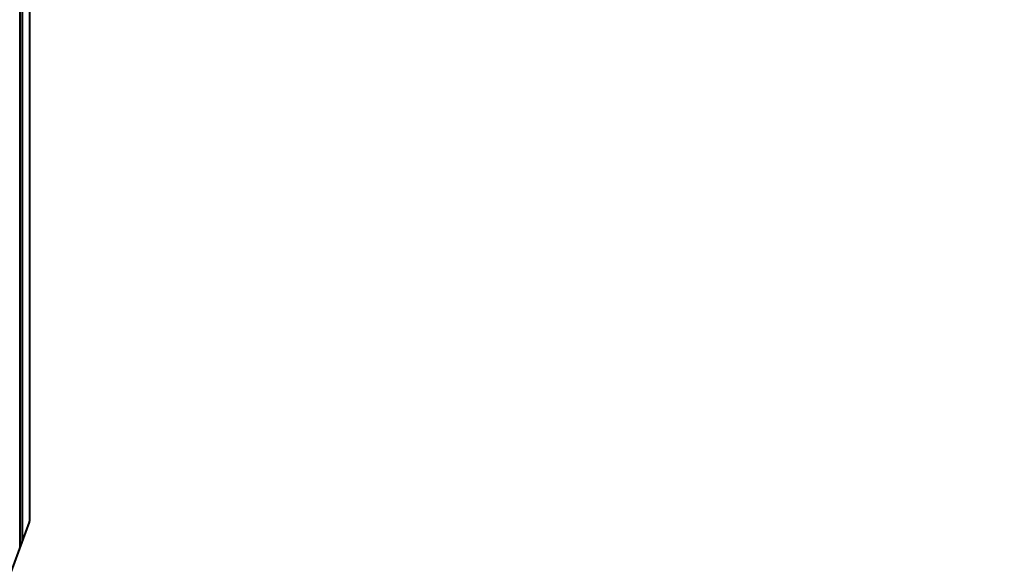
# Model space of a CAD drawing. Units: millimetres. Extents: x 0 to 420, y 0 to 297.
# Drawn here: x 42 to 83, y 193 to 216 of the extents above; entities that cross this region are included whole.
import ezdxf

# ---------------------------------------------------------------- set-up
doc = ezdxf.new("R2010")
doc.units = ezdxf.units.MM
doc.linetypes.add('K5LT_BASIC', pattern=[0])
doc.linetypes.add('K5LT_THIN', pattern=[0])
doc.styles.add('KDIMTEXTSTYLE', font='GOST_AU.SHX', dxfattribs={"width": 0.96, "oblique": 15, "height": 5})
doc.dimstyles.new('KDIMSTYLE (0.08)', dxfattribs={"dimtxt": 5, "dimasz": 1, "dimexe": 2, "dimexo": 0, "dimgap": 1, "dimtad": 1, "dimlfac": 13, "dimtxsty": 'KDIMTEXTSTYLE', "dimsah": 1, "dimcen": 0, "dimdle": 1, "dimadec": 0, "dimazin": 0, "dimtfac": 0.667, "dimtmove": 0, "dimatfit": 3, "dimfxl": 1, "dimtvp": 1, "dimtfill": 1, "dimtolj": 1, "dimtzin": 0, "dimarcsym": 0})

# ---------------------------------------------------------------- blocks, each defined once
blk = doc.blocks.new('KDIMARROW_01')
blk.add_hatch(color=0).paths.add_polyline_path([(-5, -0.658), (0, 0), (-5, 0.658), (-4.5, 0)])
at = {"color": 0, "linetype": 'K5LT_THIN', "lineweight": 9}
for p, q in [((-4.5, 0), (-5, 0.658)), ((-5, 0.658), (0, 0)), ((0, 0), (-5, -0.658)), ((-5, -0.658), (-4.5, 0)), ((0, 0), (-1, 0))]:
    blk.add_line(p, q, dxfattribs=at)

msp = doc.modelspace()

# ---------------------------------------------------------------- linework, layer by layer
at = {"color": 5, "linetype": 'K5LT_BASIC', "lineweight": 40, "true_color": 0x0000ff}
for p, q in [((41.88751, 194.42209), (41.88751, 217.99204)), ((42.1952, 195.33529), (42.1952, 217.29973)), ((41.77212, 217.2228), (41.77212, 194.14034)), ((36.4107, 179.3747), (42.17201, 195.20374))]:
    msp.add_line(p, q, dxfattribs=at)
msp.add_arc((41.81058, 195.33529), 0.38462, 340.000001, 0, dxfattribs=at)

# ---------------------------------------------------------------- dimensions: what is measured, and where the dimension line sits
at = {"color": 7}
msp.add_linear_dim(base=(111.60512, 170.37665), p1=(49.65166, 270.89337), p2=(92.99845, 170.37665), angle=90, location=(111.60512, 220.37665), text='\\H5.0;\\W0.965;\\Q15;\\H5.0;\\W0.965;\\Q15;\\Q15;1307', dimstyle='KDIMSTYLE (0.08)', override={"dimexo": 0, "dimblk1": 'KDIMARROW_01', "dimblk2": 'KDIMARROW_01', "dimse1": 0, "dimse2": 0, "dimclrt": 7, "dimtolj": 1}, dxfattribs=at).render()

doc.saveas('drawing.dxf')
